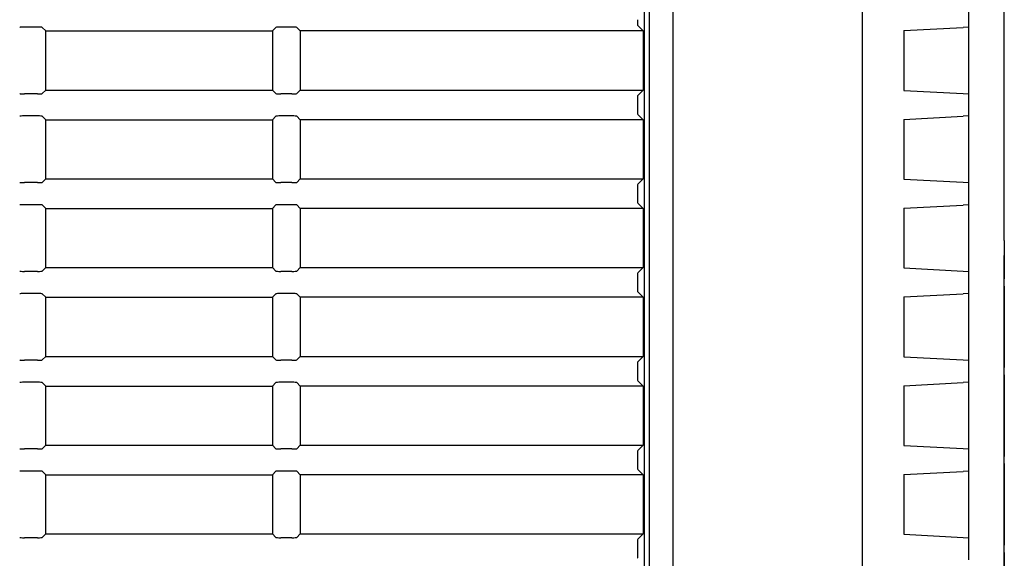
# Model space of a CAD drawing. Extents: x 6 to 172, y 28 to 242.
# Drawn here: x 164 to 172, y 187 to 192 of the extents above; entities that cross this region are included whole.
import ezdxf

# ---------------------------------------------------------------- set-up
doc = ezdxf.new("R2010")
doc.units = 0
for name, color, linetype in [('____MSBR_1_0', 7, 'CONTINUOUS'), ('____MSBR_2_0', 7, 'CONTINUOUS'), ('____MSBR_35_0', 7, 'CONTINUOUS'), ('____MSBR_36_0', 7, 'CONTINUOUS'), ('DEFAULT', 7, 'CONTINUOUS')]:
    doc.layers.add(name, color=color, linetype=linetype)

# ---------------------------------------------------------------- blocks, each defined once
blk = doc.blocks.new('SE4')
at = {"layer": '____MSBR_1_0', "color": 7, "linetype": 'CONTINUOUS'}
for p, q in [((168.9138, 196.5243), (168.9138, 181.49)), ((163.7888, 191.9136), (163.6777, 191.9136)), ((163.8582, 191.8822), (163.8288, 191.9117)), ((163.8582, 191.3822), (163.8582, 191.8822)), ((163.8582, 191.8822), (165.774, 191.8822)), ((165.774, 191.8822), (165.8034, 191.9117)), ((165.774, 191.8822), (165.774, 191.3822)), ((165.9388, 191.9136), (165.8434, 191.9136)), ((166.0082, 191.8822), (165.9788, 191.9117)), ((168.9054, 191.8822), (166.0082, 191.8822)), ((166.0082, 191.8822), (166.0082, 191.3822)), ((168.8607, 191.9269), (168.9054, 191.8822)), ((168.9054, 191.8822), (168.9054, 191.3822)), ((163.8582, 191.3822), (163.8288, 191.3527)), ((163.8582, 191.3822), (165.774, 191.3822)), ((165.774, 191.3822), (165.8034, 191.3527)), ((166.0082, 191.3822), (165.9788, 191.3527)), ((166.0082, 191.3822), (168.9054, 191.3822)), ((168.9054, 191.3822), (168.8607, 191.3375)), ((163.7888, 191.3507), (163.6777, 191.3507)), ((165.9388, 191.3507), (165.8434, 191.3507)), ((168.8582, 191.2876), (168.8582, 191.2268)), ((163.7888, 191.1636), (163.6777, 191.1636)), ((163.8582, 191.1322), (163.8288, 191.1617)), ((163.8582, 190.6322), (163.8582, 191.1322)), ((163.8582, 191.1322), (165.774, 191.1322)), ((165.774, 191.1322), (165.8034, 191.1617)), ((165.774, 191.1322), (165.774, 190.6322)), ((165.9388, 191.1636), (165.8434, 191.1636)), ((166.0082, 191.1322), (165.9788, 191.1617)), ((168.9054, 191.1322), (166.0082, 191.1322)), ((166.0082, 191.1322), (166.0082, 190.6322)), ((168.8607, 191.1769), (168.9054, 191.1322)), ((168.9054, 191.1322), (168.9054, 190.6322)), ((163.8582, 190.6322), (163.8288, 190.6027)), ((163.8582, 190.6322), (165.774, 190.6322)), ((165.774, 190.6322), (165.8034, 190.6027)), ((166.0082, 190.6322), (165.9788, 190.6027)), ((166.0082, 190.6322), (168.9054, 190.6322)), ((168.9054, 190.6322), (168.8607, 190.5875)), ((163.7888, 190.6007), (163.6777, 190.6007)), ((165.9388, 190.6007), (165.8434, 190.6007)), ((168.8582, 190.5376), (168.8582, 190.4768)), ((163.7888, 190.4136), (163.6777, 190.4136)), ((163.8582, 190.3822), (163.8288, 190.4117)), ((163.8582, 189.8822), (163.8582, 190.3822)), ((163.8582, 190.3822), (165.774, 190.3822)), ((165.774, 190.3822), (165.8034, 190.4117)), ((165.774, 190.3822), (165.774, 189.8822)), ((165.9388, 190.4136), (165.8434, 190.4136)), ((166.0082, 190.3822), (165.9788, 190.4117)), ((168.9054, 190.3822), (166.0082, 190.3822)), ((166.0082, 190.3822), (166.0082, 189.8822)), ((168.8607, 190.4269), (168.9054, 190.3822)), ((168.9054, 190.3822), (168.9054, 189.8822)), ((163.8582, 189.8822), (163.8288, 189.8527)), ((163.8582, 189.8822), (165.774, 189.8822)), ((165.774, 189.8822), (165.8034, 189.8527)), ((166.0082, 189.8822), (165.9788, 189.8527)), ((166.0082, 189.8822), (168.9054, 189.8822)), ((168.9054, 189.8822), (168.8607, 189.8375)), ((163.7888, 189.8507), (163.6777, 189.8507)), ((165.9388, 189.8507), (165.8434, 189.8507)), ((168.8582, 189.7876), (168.8582, 189.7268)), ((163.7888, 189.6636), (163.6777, 189.6636)), ((163.8582, 189.6322), (163.8288, 189.6617)), ((163.8582, 189.1322), (163.8582, 189.6322)), ((163.8582, 189.6322), (165.774, 189.6322)), ((165.774, 189.6322), (165.8034, 189.6617)), ((165.774, 189.6322), (165.774, 189.1322)), ((165.9388, 189.6636), (165.8434, 189.6636)), ((166.0082, 189.6322), (165.9788, 189.6617)), ((168.9054, 189.6322), (166.0082, 189.6322)), ((166.0082, 189.6322), (166.0082, 189.1322)), ((168.8607, 189.6769), (168.9054, 189.6322)), ((168.9054, 189.6322), (168.9054, 189.1322)), ((163.8582, 189.1322), (163.8288, 189.1027)), ((163.8582, 189.1322), (165.774, 189.1322)), ((165.774, 189.1322), (165.8034, 189.1027)), ((166.0082, 189.1322), (165.9788, 189.1027)), ((166.0082, 189.1322), (168.9054, 189.1322)), ((168.9054, 189.1322), (168.8607, 189.0875)), ((163.7888, 189.1007), (163.6777, 189.1007)), ((165.9388, 189.1007), (165.8434, 189.1007)), ((168.8582, 189.0376), (168.8582, 188.9768)), ((163.7888, 188.9136), (163.6777, 188.9136)), ((163.8582, 188.8822), (163.8288, 188.9117)), ((163.8582, 188.3822), (163.8582, 188.8822)), ((163.8582, 188.8822), (165.774, 188.8822)), ((165.774, 188.8822), (165.8034, 188.9117)), ((165.774, 188.8822), (165.774, 188.3822)), ((165.9388, 188.9136), (165.8434, 188.9136)), ((166.0082, 188.8822), (165.9788, 188.9117)), ((168.9054, 188.8822), (166.0082, 188.8822)), ((166.0082, 188.8822), (166.0082, 188.3822)), ((168.8607, 188.9269), (168.9054, 188.8822)), ((168.9054, 188.8822), (168.9054, 188.3822)), ((163.8582, 188.3822), (163.8288, 188.3527)), ((163.8582, 188.3822), (165.774, 188.3822)), ((165.774, 188.3822), (165.8034, 188.3527)), ((166.0082, 188.3822), (165.9788, 188.3527)), ((166.0082, 188.3822), (168.9054, 188.3822)), ((168.9054, 188.3822), (168.8607, 188.3375)), ((163.7888, 188.3507), (163.6777, 188.3507)), ((165.9388, 188.3507), (165.8434, 188.3507)), ((168.8582, 188.2876), (168.8582, 188.2268)), ((163.7888, 188.1636), (163.6777, 188.1636)), ((163.8582, 188.1322), (163.8288, 188.1617)), ((163.8582, 187.6322), (163.8582, 188.1322)), ((163.8582, 188.1322), (165.774, 188.1322)), ((165.774, 188.1322), (165.8034, 188.1617)), ((165.774, 188.1322), (165.774, 187.6322)), ((165.9388, 188.1636), (165.8434, 188.1636)), ((166.0082, 188.1322), (165.9788, 188.1617)), ((168.9054, 188.1322), (166.0082, 188.1322)), ((166.0082, 188.1322), (166.0082, 187.6322)), ((168.8607, 188.1769), (168.9054, 188.1322)), ((168.9054, 188.1322), (168.9054, 187.6322)), ((163.8582, 187.6322), (163.8288, 187.6027)), ((163.8582, 187.6322), (165.774, 187.6322)), ((165.774, 187.6322), (165.8034, 187.6027)), ((166.0082, 187.6322), (165.9788, 187.6027)), ((166.0082, 187.6322), (168.9054, 187.6322)), ((168.9054, 187.6322), (168.8607, 187.5875)), ((163.7888, 187.6007), (163.6777, 187.6007)), ((165.9388, 187.6007), (165.8434, 187.6007)), ((168.8582, 187.5376), (168.8582, 187.4768))]:
    blk.add_line(p, q, dxfattribs=at)
for centre, major_axis, start_param, end_param in [((168.8609, 191.9768), (0, -0.05), 4.712389, 6.230825), ((163.6777, 191.9115), (0.04, 0), 1.570796, 3.089233), ((163.7888, 191.9115), (0.04, 0), 0.05236, 1.570796), ((165.8434, 191.9115), (-0.04, 0), 4.712389, 6.230825), ((165.9388, 191.9115), (0.04, 0), 0.05236, 1.570796), ((163.6777, 191.3528), (-0.04, 0), 0.05236, 1.570796), ((163.7888, 191.3528), (-0.04, 0), 1.570796, 3.089233), ((165.8434, 191.3528), (0.04, 0), 3.193953, 4.712389), ((165.9388, 191.3528), (-0.04, 0), 1.570796, 3.089233), ((168.8609, 191.2876), (0, 0.05), 0.05236, 1.570796), ((168.8609, 191.2268), (0, -0.05), 4.712389, 6.230825), ((163.6777, 191.1615), (-0.04, 0), 4.712389, 6.230825), ((163.7888, 191.1615), (-0.04, 0), 3.193953, 4.712389), ((165.8434, 191.1615), (-0.04, 0), 4.712389, 6.230825), ((165.9388, 191.1615), (-0.04, 0), 3.193953, 4.712389), ((163.6777, 190.6028), (-0.04, 0), 0.05236, 1.570796), ((163.7888, 190.6028), (-0.04, 0), 1.570796, 3.089233), ((165.8434, 190.6028), (-0.04, 0), 0.05236, 1.570796), ((165.9388, 190.6028), (-0.04, 0), 1.570796, 3.089233), ((168.8609, 190.5376), (0, 0.05), 0.05236, 1.570796), ((168.8609, 190.4768), (0, -0.05), 4.712389, 6.230825), ((163.6777, 190.4115), (-0.04, 0), 4.712389, 6.230825), ((163.7888, 190.4115), (-0.04, 0), 3.193953, 4.712389), ((165.8434, 190.4115), (-0.04, 0), 4.712389, 6.230825), ((165.9388, 190.4115), (-0.04, 0), 3.193953, 4.712389), ((163.6777, 189.8528), (-0.04, 0), 0.05236, 1.570796), ((163.7888, 189.8528), (-0.04, 0), 1.570796, 3.089233), ((165.8434, 189.8528), (-0.04, 0), 0.05236, 1.570796), ((165.9388, 189.8528), (-0.04, 0), 1.570796, 3.089233), ((168.8609, 189.7876), (0, 0.05), 0.05236, 1.570796), ((168.8609, 189.7268), (0, -0.05), 4.712389, 6.230825), ((163.6777, 189.6615), (-0.04, 0), 4.712389, 6.230825), ((163.7888, 189.6615), (-0.04, 0), 3.193953, 4.712389), ((165.8434, 189.6615), (-0.04, 0), 4.712389, 6.230825), ((165.9388, 189.6615), (0.04, 0), 0.05236, 1.570796), ((163.6777, 189.1028), (0.04, 0), 3.193953, 4.712389), ((163.7888, 189.1028), (0.04, 0), 4.712389, 6.230825), ((165.8434, 189.1028), (0.04, 0), 3.193953, 4.712389), ((165.9388, 189.1028), (0.04, 0), 4.712389, 6.230825), ((168.8609, 189.0376), (0, 0.05), 0.05236, 1.570796), ((168.8609, 188.9768), (0, -0.05), 4.712389, 6.230825), ((163.6777, 188.9115), (0.04, 0), 1.570796, 3.089233), ((163.7888, 188.9115), (0.04, 0), 0.05236, 1.570796), ((165.8434, 188.9115), (-0.04, 0), 4.712389, 6.230825), ((165.9388, 188.9115), (0.04, 0), 0.05236, 1.570796), ((163.6777, 188.3528), (0.04, 0), 3.193953, 4.712389), ((163.7888, 188.3528), (0.04, 0), 4.712389, 6.230825), ((165.8434, 188.3528), (0.04, 0), 3.193953, 4.712389), ((165.9388, 188.3528), (0.04, 0), 4.712389, 6.230825), ((168.8609, 188.2876), (0, 0.05), 0.05236, 1.570796), ((168.8609, 188.2268), (0, -0.05), 4.712389, 6.230825), ((163.6777, 188.1615), (0.04, 0), 1.570796, 3.089233), ((163.7888, 188.1615), (0.04, 0), 0.05236, 1.570796), ((165.8434, 188.1615), (-0.04, 0), 4.712389, 6.230825), ((165.9388, 188.1615), (0.04, 0), 0.05236, 1.570796), ((163.6777, 187.6028), (0.04, 0), 3.193953, 4.712389), ((163.7888, 187.6028), (0.04, 0), 4.712389, 6.230825), ((165.8434, 187.6028), (-0.04, 0), 0.05236, 1.570796), ((165.9388, 187.6028), (0.04, 0), 4.712389, 6.230825), ((168.8609, 187.5376), (0, 0.05), 0.05236, 1.570796), ((168.8609, 187.4768), (0, -0.05), 4.712389, 6.230825)]:
    blk.add_ellipse(centre, major_axis=major_axis, ratio=0.052408, start_param=start_param, end_param=end_param, dxfattribs=at)
at = {"layer": '____MSBR_2_0', "color": 7, "linetype": 'CONTINUOUS'}
for p, q in [((168.9582, 196.4985), (168.9582, 181.5159)), ((169.1582, 196.4985), (169.1582, 181.5159)), ((170.7582, 196.3472), (170.7582, 181.4044)), ((171.9582, 190.1129), (171.9582, 196.111)), ((171.6582, 191.9136), (171.6582, 192.1007)), ((171.1097, 191.8849), (171.6109, 191.9112)), ((171.1097, 191.8849), (171.1097, 191.3795)), ((171.6582, 191.9136), (171.6109, 191.9112)), ((171.6582, 191.3507), (171.6582, 191.9136)), ((171.1097, 191.3795), (171.6109, 191.3532)), ((171.6109, 191.3532), (171.6582, 191.3507)), ((171.6582, 191.1636), (171.6582, 191.3507)), ((171.1097, 191.1349), (171.6109, 191.1612)), ((171.1097, 191.1349), (171.1097, 190.6295)), ((171.6582, 191.1636), (171.6109, 191.1612)), ((171.6582, 190.6007), (171.6582, 191.1636)), ((171.1097, 190.6295), (171.6109, 190.6032)), ((171.6109, 190.6032), (171.6582, 190.6007)), ((171.6582, 190.4136), (171.6582, 190.6007)), ((171.1097, 190.3849), (171.6109, 190.4112)), ((171.1097, 190.3849), (171.1097, 189.8795)), ((171.6582, 190.4136), (171.6109, 190.4112)), ((171.6582, 189.8507), (171.6582, 190.4136)), ((171.9582, 190.1129), (171.9574, 190.1129)), ((171.9582, 190.1129), (171.9582, 189.7876)), ((171.9582, 189.9072), (171.9582, 189.9857)), ((171.1097, 189.8795), (171.6109, 189.8532)), ((171.9582, 182.3328), (171.9582, 189.9072)), ((171.6109, 189.8532), (171.6582, 189.8507)), ((171.6582, 189.6636), (171.6582, 189.8507)), ((171.9582, 189.7268), (171.9582, 189.7876)), ((171.9582, 189.7268), (171.9582, 189.0376)), ((171.1097, 189.6349), (171.6109, 189.6612)), ((171.1097, 189.6349), (171.1097, 189.1295)), ((171.6582, 189.6636), (171.6109, 189.6612)), ((171.6582, 189.1007), (171.6582, 189.6636)), ((171.1097, 189.1295), (171.6109, 189.1032)), ((171.6109, 189.1032), (171.6582, 189.1007)), ((171.6582, 188.9136), (171.6582, 189.1007)), ((171.9582, 188.9768), (171.9582, 189.0376)), ((171.9582, 188.9768), (171.9582, 188.2876)), ((171.1097, 188.8849), (171.6109, 188.9112)), ((171.1097, 188.8849), (171.1097, 188.3795)), ((171.6582, 188.9136), (171.6109, 188.9112)), ((171.6582, 188.3507), (171.6582, 188.9136)), ((171.1097, 188.3795), (171.6109, 188.3532)), ((171.6109, 188.3532), (171.6582, 188.3507)), ((171.6582, 188.1636), (171.6582, 188.3507)), ((171.9582, 188.2268), (171.9582, 188.2876)), ((171.9582, 188.2268), (171.9582, 187.5376)), ((171.1097, 188.1349), (171.6109, 188.1612)), ((171.1097, 188.1349), (171.1097, 187.6295)), ((171.6582, 188.1636), (171.6109, 188.1612)), ((171.6582, 187.6007), (171.6582, 188.1636)), ((171.1097, 187.6295), (171.6109, 187.6032)), ((171.6109, 187.6032), (171.6582, 187.6007)), ((171.6582, 187.4136), (171.6582, 187.6007)), ((171.9582, 187.4768), (171.9582, 187.5376)), ((171.9582, 187.4768), (171.9582, 186.7876))]:
    blk.add_line(p, q, dxfattribs=at)
at = {"layer": '____MSBR_35_0', "color": 7, "linetype": 'CONTINUOUS'}
for p, q in [((168.9138, 196.5243), (168.9138, 181.49)), ((163.7888, 191.9136), (163.6777, 191.9136)), ((163.8582, 191.8822), (163.8288, 191.9117)), ((163.8582, 191.3822), (163.8582, 191.8822)), ((163.8582, 191.8822), (165.774, 191.8822)), ((165.774, 191.8822), (165.8034, 191.9117)), ((165.774, 191.8822), (165.774, 191.3822)), ((165.9388, 191.9136), (165.8434, 191.9136)), ((166.0082, 191.8822), (165.9788, 191.9117)), ((168.9054, 191.8822), (166.0082, 191.8822)), ((166.0082, 191.8822), (166.0082, 191.3822)), ((168.8607, 191.9269), (168.9054, 191.8822)), ((168.9054, 191.8822), (168.9054, 191.3822)), ((163.8582, 191.3822), (163.8288, 191.3527)), ((163.8582, 191.3822), (165.774, 191.3822)), ((165.774, 191.3822), (165.8034, 191.3527)), ((166.0082, 191.3822), (165.9788, 191.3527)), ((166.0082, 191.3822), (168.9054, 191.3822)), ((168.9054, 191.3822), (168.8607, 191.3375)), ((163.7888, 191.3507), (163.6777, 191.3507)), ((165.9388, 191.3507), (165.8434, 191.3507)), ((168.8582, 191.2876), (168.8582, 191.2268)), ((163.7888, 191.1636), (163.6777, 191.1636)), ((163.8582, 191.1322), (163.8288, 191.1617)), ((163.8582, 190.6322), (163.8582, 191.1322)), ((163.8582, 191.1322), (165.774, 191.1322)), ((165.774, 191.1322), (165.8034, 191.1617)), ((165.774, 191.1322), (165.774, 190.6322)), ((165.9388, 191.1636), (165.8434, 191.1636)), ((166.0082, 191.1322), (165.9788, 191.1617)), ((168.9054, 191.1322), (166.0082, 191.1322)), ((166.0082, 191.1322), (166.0082, 190.6322)), ((168.8607, 191.1769), (168.9054, 191.1322)), ((168.9054, 191.1322), (168.9054, 190.6322)), ((163.8582, 190.6322), (163.8288, 190.6027)), ((163.8582, 190.6322), (165.774, 190.6322)), ((165.774, 190.6322), (165.8034, 190.6027)), ((166.0082, 190.6322), (165.9788, 190.6027)), ((166.0082, 190.6322), (168.9054, 190.6322)), ((168.9054, 190.6322), (168.8607, 190.5875)), ((163.7888, 190.6007), (163.6777, 190.6007)), ((165.9388, 190.6007), (165.8434, 190.6007)), ((168.8582, 190.5376), (168.8582, 190.4768)), ((163.7888, 190.4136), (163.6777, 190.4136)), ((163.8582, 190.3822), (163.8288, 190.4117)), ((163.8582, 189.8822), (163.8582, 190.3822)), ((163.8582, 190.3822), (165.774, 190.3822)), ((165.774, 190.3822), (165.8034, 190.4117)), ((165.774, 190.3822), (165.774, 189.8822)), ((165.9388, 190.4136), (165.8434, 190.4136)), ((166.0082, 190.3822), (165.9788, 190.4117)), ((168.9054, 190.3822), (166.0082, 190.3822)), ((166.0082, 190.3822), (166.0082, 189.8822)), ((168.8607, 190.4269), (168.9054, 190.3822)), ((168.9054, 190.3822), (168.9054, 189.8822)), ((163.8582, 189.8822), (163.8288, 189.8527)), ((163.8582, 189.8822), (165.774, 189.8822)), ((165.774, 189.8822), (165.8034, 189.8527)), ((166.0082, 189.8822), (165.9788, 189.8527)), ((166.0082, 189.8822), (168.9054, 189.8822)), ((168.9054, 189.8822), (168.8607, 189.8375)), ((163.7888, 189.8507), (163.6777, 189.8507)), ((165.9388, 189.8507), (165.8434, 189.8507)), ((168.8582, 189.7876), (168.8582, 189.7268)), ((163.7888, 189.6636), (163.6777, 189.6636)), ((163.8582, 189.6322), (163.8288, 189.6617)), ((163.8582, 189.1322), (163.8582, 189.6322)), ((163.8582, 189.6322), (165.774, 189.6322)), ((165.774, 189.6322), (165.8034, 189.6617)), ((165.774, 189.6322), (165.774, 189.1322)), ((165.9388, 189.6636), (165.8434, 189.6636)), ((166.0082, 189.6322), (165.9788, 189.6617)), ((168.9054, 189.6322), (166.0082, 189.6322)), ((166.0082, 189.6322), (166.0082, 189.1322)), ((168.8607, 189.6769), (168.9054, 189.6322)), ((168.9054, 189.6322), (168.9054, 189.1322)), ((163.8582, 189.1322), (163.8288, 189.1027)), ((163.8582, 189.1322), (165.774, 189.1322)), ((165.774, 189.1322), (165.8034, 189.1027)), ((166.0082, 189.1322), (165.9788, 189.1027)), ((166.0082, 189.1322), (168.9054, 189.1322)), ((168.9054, 189.1322), (168.8607, 189.0875)), ((163.7888, 189.1007), (163.6777, 189.1007)), ((165.9388, 189.1007), (165.8434, 189.1007)), ((168.8582, 189.0376), (168.8582, 188.9768)), ((163.7888, 188.9136), (163.6777, 188.9136)), ((163.8582, 188.8822), (163.8288, 188.9117)), ((163.8582, 188.3822), (163.8582, 188.8822)), ((163.8582, 188.8822), (165.774, 188.8822)), ((165.774, 188.8822), (165.8034, 188.9117)), ((165.774, 188.8822), (165.774, 188.3822)), ((165.9388, 188.9136), (165.8434, 188.9136)), ((166.0082, 188.8822), (165.9788, 188.9117)), ((168.9054, 188.8822), (166.0082, 188.8822)), ((166.0082, 188.8822), (166.0082, 188.3822)), ((168.8607, 188.9269), (168.9054, 188.8822)), ((168.9054, 188.8822), (168.9054, 188.3822)), ((163.8582, 188.3822), (163.8288, 188.3527)), ((163.8582, 188.3822), (165.774, 188.3822)), ((165.774, 188.3822), (165.8034, 188.3527)), ((166.0082, 188.3822), (165.9788, 188.3527)), ((166.0082, 188.3822), (168.9054, 188.3822)), ((168.9054, 188.3822), (168.8607, 188.3375)), ((163.7888, 188.3507), (163.6777, 188.3507)), ((165.9388, 188.3507), (165.8434, 188.3507)), ((168.8582, 188.2876), (168.8582, 188.2268)), ((163.7888, 188.1636), (163.6777, 188.1636)), ((163.8582, 188.1322), (163.8288, 188.1617)), ((163.8582, 187.6322), (163.8582, 188.1322)), ((163.8582, 188.1322), (165.774, 188.1322)), ((165.774, 188.1322), (165.8034, 188.1617)), ((165.774, 188.1322), (165.774, 187.6322)), ((165.9388, 188.1636), (165.8434, 188.1636)), ((166.0082, 188.1322), (165.9788, 188.1617)), ((168.9054, 188.1322), (166.0082, 188.1322)), ((166.0082, 188.1322), (166.0082, 187.6322)), ((168.8607, 188.1769), (168.9054, 188.1322)), ((168.9054, 188.1322), (168.9054, 187.6322)), ((163.8582, 187.6322), (163.8288, 187.6027)), ((163.8582, 187.6322), (165.774, 187.6322)), ((165.774, 187.6322), (165.8034, 187.6027)), ((166.0082, 187.6322), (165.9788, 187.6027)), ((166.0082, 187.6322), (168.9054, 187.6322)), ((168.9054, 187.6322), (168.8607, 187.5875)), ((163.7888, 187.6007), (163.6777, 187.6007)), ((165.9388, 187.6007), (165.8434, 187.6007)), ((168.8582, 187.5376), (168.8582, 187.4768))]:
    blk.add_line(p, q, dxfattribs=at)
for centre, major_axis, start_param, end_param in [((168.8609, 191.9768), (0, -0.05), 4.712389, 6.230825), ((163.6777, 191.9115), (0.04, 0), 1.570796, 3.089233), ((163.7888, 191.9115), (0.04, 0), 0.05236, 1.570796), ((165.8434, 191.9115), (-0.04, 0), 4.712389, 6.230825), ((165.9388, 191.9115), (0.04, 0), 0.05236, 1.570796), ((163.6777, 191.3528), (-0.04, 0), 0.05236, 1.570796), ((163.7888, 191.3528), (-0.04, 0), 1.570796, 3.089233), ((165.8434, 191.3528), (0.04, 0), 3.193953, 4.712389), ((165.9388, 191.3528), (-0.04, 0), 1.570796, 3.089233), ((168.8609, 191.2876), (0, 0.05), 0.05236, 1.570796), ((168.8609, 191.2268), (0, -0.05), 4.712389, 6.230825), ((163.6777, 191.1615), (-0.04, 0), 4.712389, 6.230825), ((163.7888, 191.1615), (-0.04, 0), 3.193953, 4.712389), ((165.8434, 191.1615), (-0.04, 0), 4.712389, 6.230825), ((165.9388, 191.1615), (-0.04, 0), 3.193953, 4.712389), ((163.6777, 190.6028), (-0.04, 0), 0.05236, 1.570796), ((163.7888, 190.6028), (-0.04, 0), 1.570796, 3.089233), ((165.8434, 190.6028), (-0.04, 0), 0.05236, 1.570796), ((165.9388, 190.6028), (-0.04, 0), 1.570796, 3.089233), ((168.8609, 190.5376), (0, 0.05), 0.05236, 1.570796), ((168.8609, 190.4768), (0, -0.05), 4.712389, 6.230825), ((163.6777, 190.4115), (-0.04, 0), 4.712389, 6.230825), ((163.7888, 190.4115), (-0.04, 0), 3.193953, 4.712389), ((165.8434, 190.4115), (-0.04, 0), 4.712389, 6.230825), ((165.9388, 190.4115), (-0.04, 0), 3.193953, 4.712389), ((163.6777, 189.8528), (-0.04, 0), 0.05236, 1.570796), ((163.7888, 189.8528), (-0.04, 0), 1.570796, 3.089233), ((165.8434, 189.8528), (-0.04, 0), 0.05236, 1.570796), ((165.9388, 189.8528), (-0.04, 0), 1.570796, 3.089233), ((168.8609, 189.7876), (0, 0.05), 0.05236, 1.570796), ((168.8609, 189.7268), (0, -0.05), 4.712389, 6.230825), ((163.6777, 189.6615), (-0.04, 0), 4.712389, 6.230825), ((163.7888, 189.6615), (-0.04, 0), 3.193953, 4.712389), ((165.8434, 189.6615), (-0.04, 0), 4.712389, 6.230825), ((165.9388, 189.6615), (0.04, 0), 0.05236, 1.570796), ((163.6777, 189.1028), (0.04, 0), 3.193953, 4.712389), ((163.7888, 189.1028), (0.04, 0), 4.712389, 6.230825), ((165.8434, 189.1028), (0.04, 0), 3.193953, 4.712389), ((165.9388, 189.1028), (0.04, 0), 4.712389, 6.230825), ((168.8609, 189.0376), (0, 0.05), 0.05236, 1.570796), ((168.8609, 188.9768), (0, -0.05), 4.712389, 6.230825), ((163.6777, 188.9115), (0.04, 0), 1.570796, 3.089233), ((163.7888, 188.9115), (0.04, 0), 0.05236, 1.570796), ((165.8434, 188.9115), (-0.04, 0), 4.712389, 6.230825), ((165.9388, 188.9115), (0.04, 0), 0.05236, 1.570796), ((163.6777, 188.3528), (0.04, 0), 3.193953, 4.712389), ((163.7888, 188.3528), (0.04, 0), 4.712389, 6.230825), ((165.8434, 188.3528), (0.04, 0), 3.193953, 4.712389), ((165.9388, 188.3528), (0.04, 0), 4.712389, 6.230825), ((168.8609, 188.2876), (0, 0.05), 0.05236, 1.570796), ((168.8609, 188.2268), (0, -0.05), 4.712389, 6.230825), ((163.6777, 188.1615), (0.04, 0), 1.570796, 3.089233), ((163.7888, 188.1615), (0.04, 0), 0.05236, 1.570796), ((165.8434, 188.1615), (-0.04, 0), 4.712389, 6.230825), ((165.9388, 188.1615), (0.04, 0), 0.05236, 1.570796), ((163.6777, 187.6028), (0.04, 0), 3.193953, 4.712389), ((163.7888, 187.6028), (0.04, 0), 4.712389, 6.230825), ((165.8434, 187.6028), (-0.04, 0), 0.05236, 1.570796), ((165.9388, 187.6028), (0.04, 0), 4.712389, 6.230825), ((168.8609, 187.5376), (0, 0.05), 0.05236, 1.570796), ((168.8609, 187.4768), (0, -0.05), 4.712389, 6.230825)]:
    blk.add_ellipse(centre, major_axis=major_axis, ratio=0.052408, start_param=start_param, end_param=end_param, dxfattribs=at)
at = {"layer": '____MSBR_36_0', "color": 7, "linetype": 'CONTINUOUS'}
for p, q in [((168.9582, 196.4985), (168.9582, 181.5159)), ((169.1582, 196.4985), (169.1582, 181.5159)), ((170.7582, 196.3472), (170.7582, 181.4044)), ((171.9582, 190.1129), (171.9582, 196.111)), ((171.6582, 191.9136), (171.6582, 192.1007)), ((171.1097, 191.8849), (171.6109, 191.9112)), ((171.1097, 191.8849), (171.1097, 191.3795)), ((171.6582, 191.9136), (171.6109, 191.9112)), ((171.6582, 191.3507), (171.6582, 191.9136)), ((171.1097, 191.3795), (171.6109, 191.3532)), ((171.6109, 191.3532), (171.6582, 191.3507)), ((171.6582, 191.1636), (171.6582, 191.3507)), ((171.1097, 191.1349), (171.6109, 191.1612)), ((171.1097, 191.1349), (171.1097, 190.6295)), ((171.6582, 191.1636), (171.6109, 191.1612)), ((171.6582, 190.6007), (171.6582, 191.1636)), ((171.1097, 190.6295), (171.6109, 190.6032)), ((171.6109, 190.6032), (171.6582, 190.6007)), ((171.6582, 190.4136), (171.6582, 190.6007)), ((171.1097, 190.3849), (171.6109, 190.4112)), ((171.1097, 190.3849), (171.1097, 189.8795)), ((171.6582, 190.4136), (171.6109, 190.4112)), ((171.6582, 189.8507), (171.6582, 190.4136)), ((171.9582, 190.1129), (171.9574, 190.1129)), ((171.9582, 190.1129), (171.9582, 189.7876)), ((171.9582, 189.9072), (171.9582, 189.9857)), ((171.1097, 189.8795), (171.6109, 189.8532)), ((171.9582, 182.3328), (171.9582, 189.9072)), ((171.6109, 189.8532), (171.6582, 189.8507)), ((171.6582, 189.6636), (171.6582, 189.8507)), ((171.9582, 189.7268), (171.9582, 189.7876)), ((171.9582, 189.7268), (171.9582, 189.0376)), ((171.1097, 189.6349), (171.6109, 189.6612)), ((171.1097, 189.6349), (171.1097, 189.1295)), ((171.6582, 189.6636), (171.6109, 189.6612)), ((171.6582, 189.1007), (171.6582, 189.6636)), ((171.1097, 189.1295), (171.6109, 189.1032)), ((171.6109, 189.1032), (171.6582, 189.1007)), ((171.6582, 188.9136), (171.6582, 189.1007)), ((171.9582, 188.9768), (171.9582, 189.0376)), ((171.9582, 188.9768), (171.9582, 188.2876)), ((171.1097, 188.8849), (171.6109, 188.9112)), ((171.1097, 188.8849), (171.1097, 188.3795)), ((171.6582, 188.9136), (171.6109, 188.9112)), ((171.6582, 188.3507), (171.6582, 188.9136)), ((171.1097, 188.3795), (171.6109, 188.3532)), ((171.6109, 188.3532), (171.6582, 188.3507)), ((171.6582, 188.1636), (171.6582, 188.3507)), ((171.9582, 188.2268), (171.9582, 188.2876)), ((171.9582, 188.2268), (171.9582, 187.5376)), ((171.1097, 188.1349), (171.6109, 188.1612)), ((171.1097, 188.1349), (171.1097, 187.6295)), ((171.6582, 188.1636), (171.6109, 188.1612)), ((171.6582, 187.6007), (171.6582, 188.1636)), ((171.1097, 187.6295), (171.6109, 187.6032)), ((171.6109, 187.6032), (171.6582, 187.6007)), ((171.6582, 187.4136), (171.6582, 187.6007)), ((171.9582, 187.4768), (171.9582, 187.5376))]:
    blk.add_line(p, q, dxfattribs=at)

msp = doc.modelspace()

# ---------------------------------------------------------------- block references
at = {"layer": 'DEFAULT'}
msp.add_blockref('SE4', (0, 0), dxfattribs=at)

doc.saveas('drawing.dxf')
